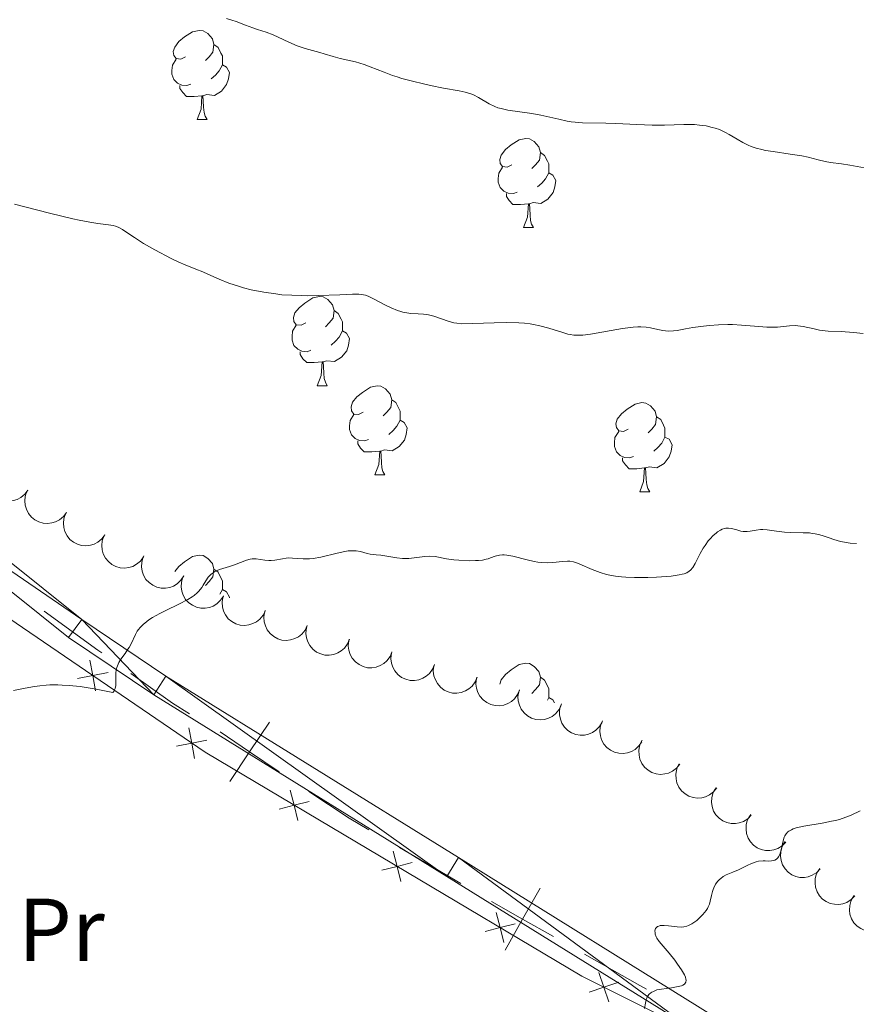
# Model space of a CAD drawing. Units: metres. Extents: x 657247 to 661770, y 4750659 to 4753732.
# Drawn here: x 658223 to 658317, y 4752053 to 4752163 of the extents above; entities that cross this region are included whole.
import ezdxf
from ezdxf.enums import TextEntityAlignment as Align

# ---------------------------------------------------------------- set-up
doc = ezdxf.new("R2010")
doc.units = ezdxf.units.M
doc.header["$MEASUREMENT"] = 0
for name, color, linetype, lineweight in [('Carátula', 7, 'Continuous', 0), ('Divisiones administrativas específicas', 7, 'Continuous', 0), ('Edificios construcciones cerramientos', 7, 'Continuous', 0), ('Elementos auxiliares', 7, 'Continuous', 0), ('Entidades rústicas y varios', 7, 'Continuous', 0), ('Relieve y altimetría', 7, 'Continuous', 0), ('Viales y ferrocarril', 7, 'Continuous', 0)]:
    doc.layers.add(name, color=color, linetype=linetype, lineweight=lineweight)
doc.styles.add('Style-arialn', font='arialn.shx', dxfattribs={"bigfont": 'arialnbig.shx'})

msp = doc.modelspace()

# ---------------------------------------------------------------- linework, layer by layer
at = {"layer": 'Carátula', "color": 7, "linetype": 'Continuous', "lineweight": 0}
msp.add_3dface([(657316.13, 4750658.69), (661769.92, 4750762.42), (661700.77, 4753731.61), (657246.98, 4753627.88)], dxfattribs=at)
at = {"layer": 'Divisiones administrativas específicas', "color": 250, "linetype": 'Continuous', "lineweight": 0}
msp.add_line((658272.64, 4752066.21), (658265.74, 4752070.24), dxfattribs=at)
at = {"layer": 'Divisiones administrativas específicas', "color": 250, "linetype": 'Continuous', "lineweight": 0, "flags": 128}
for points in [[(658232.27, 4752092.12), (658231.84, 4752092.42), (658225.79, 4752096.81)], [(658242.14, 4752085.3), (658240.23, 4752086.49), (658235.53, 4752089.81)], [(658252.21, 4752078.78), (658248.89, 4752081.01), (658245.57, 4752083.24)], [(658246.66, 4752077.69), (658248.89, 4752081.01), (658251.12, 4752084.33)], [(658262.28, 4752072.26), (658260.08, 4752073.55), (658255.54, 4752076.56)], [(658277.6, 4752058.73), (658279.57, 4752062.21), (658281.54, 4752065.69)], [(658283.05, 4752060.24), (658279.57, 4752062.21), (658276.09, 4752064.18)], [(658293.5, 4752054.33), (658292.76, 4752054.74), (658286.53, 4752058.27)]]:
    msp.add_lwpolyline(points, dxfattribs=at)
at = {"layer": 'Edificios construcciones cerramientos', "color": 250, "linetype": 'Continuous', "lineweight": 0, "flags": 128}
for points, elevation in [([(658231.58, 4752087.87), (658231.26, 4752089.59), (658230.93, 4752091.3)], 1114.98), ([(658232.98, 4752089.91), (658231.26, 4752089.59), (658229.54, 4752089.26)], 1114.98), ([(658242.71, 4752080.26), (658242.38, 4752081.98), (658242.06, 4752083.7)], 1115.8), ([(658244.1, 4752082.31), (658242.38, 4752081.98), (658240.66, 4752081.66)], 1115.8), ([(658254.33, 4752073.31), (658253.9, 4752075.01), (658253.46, 4752076.7)], 1116.78), ([(658255.59, 4752075.44), (658253.9, 4752075.01), (658252.2, 4752074.58)], 1116.78), ([(658265.9, 4752066.44), (658265.47, 4752068.13), (658265.04, 4752069.83)], 1117.79), ([(658267.17, 4752068.56), (658265.47, 4752068.13), (658263.77, 4752067.7)], 1117.79), ([(658277.47, 4752059.56), (658277.04, 4752061.25), (658276.61, 4752062.95)], 1118.8), ([(658278.74, 4752061.69), (658277.04, 4752061.25), (658275.35, 4752060.82)], 1118.8), ([(658289.27, 4752052.89), (658288.71, 4752054.55), (658288.16, 4752056.21)], 1119.76), ([(658290.38, 4752055.11), (658288.71, 4752054.55), (658287.05, 4752054)], 1119.76)]:
    msp.add_lwpolyline(points, dxfattribs=dict(at, elevation=elevation))
at = {"layer": 'Edificios construcciones cerramientos', "color": 250, "linetype": 'Continuous', "lineweight": 0}
msp.add_polyline3d([(658174.8, 4752137.53, 1111.47), (658219.44, 4752097.66, 1114.1), (658243.88, 4752080.96, 1115.91), (658286.24, 4752055.79, 1119.6), (658295.68, 4752051.07, 1120.22)], dxfattribs=at)
at = {"layer": 'Elementos auxiliares', "color": 250, "linetype": 'Continuous', "lineweight": 0}
msp.add_3dface([(658190.44, 4751072.93), (661592.31, 4751152.16), (661537.78, 4753465.48), (658137.06, 4753386.25)], dxfattribs=at)
at = {"layer": 'Entidades rústicas y varios', "color": 92, "linetype": 'Continuous', "lineweight": 0, "flags": 128}
for points in [[(658241.69, 4752159.14), (658241.16, 4752158.87), (658240.63, 4752158.93), (658240.37, 4752159.3), (658240.31, 4752159.72), (658240.47, 4752160.24), (658240.95, 4752160.84), (658241.59, 4752161.37), (658242.49, 4752161.95), (658243.23, 4752162.11), (658243.66, 4752162.06), (658244.19, 4752161.74), (658244.72, 4752161.16), (658244.88, 4752160.52), (658244.77, 4752159.67), (658244.34, 4752159.14), (658243.92, 4752158.71)], [(658244.88, 4752160.52), (658245.35, 4752160.2), (658245.67, 4752159.56), (658245.83, 4752159.24), (658245.83, 4752158.66), (658245.83, 4752158.24), (658245.46, 4752157.55), (658245.04, 4752157.07), (658244.56, 4752156.65)], [(658242.28, 4752156.06), (658241.85, 4752155.9), (658241.27, 4752155.96), (658240.79, 4752156.17), (658240.37, 4752156.59), (658240.15, 4752157.18), (658240.15, 4752157.6), (658240.21, 4752158.18), (658240.63, 4752158.87)], [(658245.83, 4752158.24), (658246.28, 4752157.99), (658246.63, 4752157.37), (658246.52, 4752156.65), (658246.31, 4752156.01), (658245.72, 4752155.27), (658244.93, 4752154.79), (658244.08, 4752154.89), (658243.65, 4752154.76)], [(658243.54, 4752154.76), (658242.65, 4752154.68), (658241.8, 4752154.68), (658241.38, 4752155.11), (658241.06, 4752155.58), (658241.06, 4752155.9)], [(658242.99, 4752152.08), (658243.43, 4752153.24), (658243.54, 4752154.76), (658243.65, 4752154.76), (658243.68, 4752154.18), (658243.72, 4752153.49), (658243.79, 4752152.88), (658243.9, 4752152.48), (658244.12, 4752152.08)], [(658242.99, 4752152.08), (658244.12, 4752152.08)], [(658278.38, 4752147), (658277.85, 4752146.73), (658277.32, 4752146.79), (658277.06, 4752147.16), (658277, 4752147.58), (658277.16, 4752148.1), (658277.64, 4752148.7), (658278.28, 4752149.23), (658279.18, 4752149.81), (658279.92, 4752149.97), (658280.35, 4752149.92), (658280.88, 4752149.6), (658281.41, 4752149.02), (658281.57, 4752148.38), (658281.46, 4752147.53), (658281.03, 4752147), (658280.61, 4752146.57)], [(658281.57, 4752148.38), (658282.04, 4752148.06), (658282.36, 4752147.42), (658282.52, 4752147.1), (658282.52, 4752146.52), (658282.52, 4752146.1), (658282.15, 4752145.41), (658281.73, 4752144.93), (658281.25, 4752144.51)], [(658278.97, 4752143.92), (658278.54, 4752143.76), (658277.96, 4752143.82), (658277.48, 4752144.03), (658277.06, 4752144.45), (658276.84, 4752145.04), (658276.84, 4752145.46), (658276.9, 4752146.04), (658277.32, 4752146.73)], [(658282.52, 4752146.1), (658282.97, 4752145.85), (658283.32, 4752145.23), (658283.21, 4752144.51), (658283, 4752143.87), (658282.41, 4752143.13), (658281.62, 4752142.65), (658280.77, 4752142.75), (658280.34, 4752142.62)], [(658280.23, 4752142.62), (658279.34, 4752142.54), (658278.49, 4752142.54), (658278.07, 4752142.97), (658277.75, 4752143.44), (658277.75, 4752143.76)], [(658279.68, 4752139.94), (658280.12, 4752141.1), (658280.23, 4752142.62), (658280.34, 4752142.62), (658280.37, 4752142.04), (658280.41, 4752141.35), (658280.48, 4752140.74), (658280.59, 4752140.34), (658280.81, 4752139.94)], [(658279.68, 4752139.94), (658280.81, 4752139.94)], [(658255.2, 4752129.23), (658254.67, 4752128.96), (658254.14, 4752129.02), (658253.87, 4752129.39), (658253.82, 4752129.82), (658253.98, 4752130.34), (658254.46, 4752130.93), (658255.09, 4752131.46), (658255.99, 4752132.04), (658256.74, 4752132.2), (658257.16, 4752132.15), (658257.69, 4752131.84), (658258.22, 4752131.25), (658258.38, 4752130.61), (658258.27, 4752129.76), (658257.85, 4752129.23), (658257.43, 4752128.8)], [(658258.38, 4752130.61), (658258.86, 4752130.3), (658259.17, 4752129.66), (658259.33, 4752129.34), (658259.33, 4752128.76), (658259.33, 4752128.33), (658258.96, 4752127.64), (658258.54, 4752127.16), (658258.06, 4752126.74)], [(658255.78, 4752126.15), (658255.36, 4752125.99), (658254.77, 4752126.05), (658254.3, 4752126.26), (658253.87, 4752126.68), (658253.66, 4752127.27), (658253.66, 4752127.69), (658253.71, 4752128.28), (658254.14, 4752128.96)], [(658259.33, 4752128.33), (658259.79, 4752128.08), (658260.13, 4752127.46), (658260.02, 4752126.74), (658259.81, 4752126.1), (658259.23, 4752125.36), (658258.43, 4752124.88), (658257.58, 4752124.98), (658257.15, 4752124.86)], [(658257.04, 4752124.86), (658256.15, 4752124.77), (658255.31, 4752124.77), (658254.88, 4752125.2), (658254.56, 4752125.68), (658254.56, 4752125.99)], [(658256.5, 4752122.17), (658256.93, 4752123.33), (658257.04, 4752124.86), (658257.15, 4752124.86), (658257.19, 4752124.27), (658257.22, 4752123.58), (658257.29, 4752122.97), (658257.41, 4752122.57), (658257.62, 4752122.17)], [(658256.5, 4752122.17), (658257.62, 4752122.17)], [(658261.67, 4752119.2), (658261.14, 4752118.93), (658260.61, 4752118.98), (658260.35, 4752119.36), (658260.29, 4752119.78), (658260.45, 4752120.3), (658260.93, 4752120.9), (658261.57, 4752121.42), (658262.47, 4752122.01), (658263.21, 4752122.17), (658263.64, 4752122.12), (658264.17, 4752121.8), (658264.7, 4752121.22), (658264.86, 4752120.58), (658264.75, 4752119.72), (658264.32, 4752119.2), (658263.9, 4752118.77)], [(658264.86, 4752120.58), (658265.33, 4752120.26), (658265.65, 4752119.62), (658265.81, 4752119.3), (658265.81, 4752118.72), (658265.81, 4752118.3), (658265.44, 4752117.6), (658265.02, 4752117.12), (658264.54, 4752116.7)], [(658291.44, 4752117.29), (658290.91, 4752117.02), (658290.38, 4752117.08), (658290.12, 4752117.45), (658290.06, 4752117.88), (658290.22, 4752118.4), (658290.7, 4752118.99), (658291.34, 4752119.52), (658292.24, 4752120.1), (658292.98, 4752120.26), (658293.41, 4752120.21), (658293.94, 4752119.9), (658294.47, 4752119.31), (658294.63, 4752118.67), (658294.52, 4752117.82), (658294.09, 4752117.29), (658293.67, 4752116.86)], [(658262.26, 4752116.12), (658261.83, 4752115.96), (658261.25, 4752116.02), (658260.77, 4752116.22), (658260.35, 4752116.65), (658260.13, 4752117.24), (658260.13, 4752117.66), (658260.19, 4752118.24), (658260.61, 4752118.93)], [(658294.63, 4752118.67), (658295.1, 4752118.36), (658295.42, 4752117.72), (658295.58, 4752117.4), (658295.58, 4752116.82), (658295.58, 4752116.39), (658295.21, 4752115.7), (658294.79, 4752115.22), (658294.31, 4752114.8)], [(658265.81, 4752118.3), (658266.26, 4752118.04), (658266.61, 4752117.43), (658266.5, 4752116.7), (658266.29, 4752116.06), (658265.7, 4752115.32), (658264.91, 4752114.84), (658264.06, 4752114.95), (658263.63, 4752114.82)], [(658292.03, 4752114.21), (658291.6, 4752114.05), (658291.02, 4752114.11), (658290.54, 4752114.32), (658290.12, 4752114.74), (658289.9, 4752115.33), (658289.9, 4752115.75), (658289.96, 4752116.34), (658290.38, 4752117.02)], [(658263.52, 4752114.82), (658262.63, 4752114.74), (658261.78, 4752114.74), (658261.36, 4752115.16), (658261.04, 4752115.64), (658261.04, 4752115.96)], [(658295.58, 4752116.39), (658296.03, 4752116.14), (658296.38, 4752115.52), (658296.27, 4752114.8), (658296.06, 4752114.16), (658295.47, 4752113.42), (658294.68, 4752112.94), (658293.83, 4752113.04), (658293.4, 4752112.92)], [(658262.97, 4752112.14), (658263.41, 4752113.3), (658263.52, 4752114.82), (658263.63, 4752114.82), (658263.66, 4752114.24), (658263.7, 4752113.55), (658263.77, 4752112.94), (658263.88, 4752112.54), (658264.1, 4752112.14)], [(658293.29, 4752112.92), (658292.4, 4752112.83), (658291.55, 4752112.83), (658291.13, 4752113.26), (658290.81, 4752113.74), (658290.81, 4752114.05)], [(658262.97, 4752112.14), (658264.1, 4752112.14)], [(658292.74, 4752110.23), (658293.18, 4752111.39), (658293.29, 4752112.92), (658293.4, 4752112.92), (658293.43, 4752112.33), (658293.47, 4752111.64), (658293.54, 4752111.03), (658293.65, 4752110.63), (658293.87, 4752110.23)], [(658292.74, 4752110.23), (658293.87, 4752110.23)], [(658240.49, 4752101.27), (658240.95, 4752101.85), (658241.59, 4752102.38), (658242.49, 4752102.96), (658243.23, 4752103.12), (658243.66, 4752103.07), (658244.19, 4752102.75), (658244.72, 4752102.17), (658244.88, 4752101.53), (658244.77, 4752100.68), (658244.34, 4752100.15), (658243.92, 4752099.72)], [(658244.88, 4752101.53), (658245.35, 4752101.21), (658245.67, 4752100.57), (658245.83, 4752100.25), (658245.83, 4752099.67), (658245.83, 4752099.25), (658245.55, 4752098.72)], [(658245.83, 4752099.25), (658246.28, 4752099), (658246.63, 4752098.38), (658246.62, 4752098.32)], [(658277.01, 4752088.63), (658277.16, 4752089.11), (658277.64, 4752089.71), (658278.28, 4752090.24), (658279.18, 4752090.82), (658279.92, 4752090.98), (658280.35, 4752090.93), (658280.88, 4752090.61), (658281.41, 4752090.03), (658281.57, 4752089.39), (658281.46, 4752088.54), (658281.03, 4752088.01), (658280.61, 4752087.58)], [(658281.57, 4752089.39), (658282.04, 4752089.07), (658282.36, 4752088.43), (658282.52, 4752088.11), (658282.52, 4752087.53), (658282.52, 4752087.11), (658282.36, 4752086.8)], [(658282.52, 4752087.11), (658282.97, 4752086.86), (658283.17, 4752086.5)]]:
    msp.add_lwpolyline(points, dxfattribs=at)
for points, elevation in [([(658223.97, 4752110.43), (658223.64, 4752109.98), (658223.19, 4752109.6), (658222.76, 4752109.37), (658222.34, 4752109.25), (658221.85, 4752109.18), (658221.36, 4752109.22), (658220.88, 4752109.35), (658220.44, 4752109.59), (658220.04, 4752109.9), (658219.72, 4752110.29), (658219.47, 4752110.79), (658219.35, 4752111.24), (658219.3, 4752111.74), (658219.35, 4752112.23), (658219.47, 4752112.59), (658219.64, 4752112.93)], 1125.72), ([(658228.3, 4752107.92), (658227.97, 4752107.47), (658227.52, 4752107.1), (658227.09, 4752106.87), (658226.66, 4752106.74), (658226.17, 4752106.68), (658225.68, 4752106.72), (658225.21, 4752106.85), (658224.77, 4752107.08), (658224.37, 4752107.4), (658224.05, 4752107.79), (658223.8, 4752108.28), (658223.68, 4752108.74), (658223.63, 4752109.23), (658223.67, 4752109.72), (658223.79, 4752110.08), (658223.97, 4752110.43)], 1125.69), ([(658232.62, 4752105.42), (658232.29, 4752104.97), (658231.84, 4752104.59), (658231.42, 4752104.36), (658230.99, 4752104.24), (658230.5, 4752104.17), (658230.01, 4752104.21), (658229.54, 4752104.34), (658229.1, 4752104.58), (658228.7, 4752104.89), (658228.37, 4752105.29), (658228.12, 4752105.78), (658228, 4752106.23), (658227.96, 4752106.73), (658228, 4752107.22), (658228.12, 4752107.58), (658228.3, 4752107.92)], 1125.66), ([(658236.95, 4752102.92), (658236.62, 4752102.46), (658236.17, 4752102.09), (658235.75, 4752101.86), (658235.32, 4752101.73), (658234.83, 4752101.67), (658234.34, 4752101.71), (658233.87, 4752101.84), (658233.42, 4752102.07), (658233.02, 4752102.39), (658232.7, 4752102.78), (658232.45, 4752103.27), (658232.33, 4752103.73), (658232.29, 4752104.22), (658232.33, 4752104.71), (658232.45, 4752105.07), (658232.62, 4752105.42)], 1125.63), ([(658241.48, 4752100.78), (658241.17, 4752100.3), (658240.74, 4752099.9), (658240.33, 4752099.65), (658239.91, 4752099.5), (658239.43, 4752099.41), (658238.94, 4752099.42), (658238.46, 4752099.52), (658238, 4752099.73), (658237.59, 4752100.03), (658237.24, 4752100.4), (658236.96, 4752100.87), (658236.82, 4752101.32), (658236.74, 4752101.81), (658236.76, 4752102.31), (658236.86, 4752102.67), (658237.01, 4752103.03)], 1125.72), ([(658245.94, 4752098.52), (658245.63, 4752098.05), (658245.21, 4752097.65), (658244.8, 4752097.4), (658244.38, 4752097.25), (658243.89, 4752097.16), (658243.4, 4752097.17), (658242.92, 4752097.27), (658242.46, 4752097.48), (658242.05, 4752097.77), (658241.7, 4752098.15), (658241.43, 4752098.62), (658241.28, 4752099.07), (658241.21, 4752099.56), (658241.22, 4752100.05), (658241.32, 4752100.42), (658241.48, 4752100.78)], 1125.83), ([(658250.66, 4752096.88), (658250.42, 4752096.37), (658250.04, 4752095.92), (658249.66, 4752095.62), (658249.27, 4752095.42), (658248.8, 4752095.27), (658248.31, 4752095.21), (658247.82, 4752095.26), (658247.34, 4752095.41), (658246.89, 4752095.65), (658246.5, 4752095.97), (658246.17, 4752096.41), (658245.97, 4752096.84), (658245.83, 4752097.31), (658245.79, 4752097.8), (658245.84, 4752098.18), (658245.95, 4752098.55)], 1125.99), ([(658255.36, 4752095.2), (658255.12, 4752094.69), (658254.75, 4752094.24), (658254.37, 4752093.94), (658253.97, 4752093.74), (658253.5, 4752093.59), (658253.01, 4752093.53), (658252.52, 4752093.58), (658252.05, 4752093.73), (658251.6, 4752093.97), (658251.21, 4752094.3), (658250.87, 4752094.73), (658250.67, 4752095.16), (658250.54, 4752095.64), (658250.49, 4752096.13), (658250.54, 4752096.5), (658250.65, 4752096.88)], 1126.2), ([(658260.11, 4752093.66), (658259.9, 4752093.14), (658259.55, 4752092.67), (658259.19, 4752092.35), (658258.8, 4752092.13), (658258.34, 4752091.95), (658257.85, 4752091.87), (658257.36, 4752091.89), (658256.88, 4752092.02), (658256.42, 4752092.23), (658256.01, 4752092.54), (658255.65, 4752092.96), (658255.43, 4752093.37), (658255.27, 4752093.84), (658255.2, 4752094.33), (658255.23, 4752094.71), (658255.32, 4752095.09)], 1126.42), ([(658264.89, 4752092.23), (658264.68, 4752091.72), (658264.33, 4752091.25), (658263.97, 4752090.93), (658263.58, 4752090.7), (658263.12, 4752090.53), (658262.64, 4752090.45), (658262.14, 4752090.47), (658261.66, 4752090.59), (658261.2, 4752090.81), (658260.79, 4752091.11), (658260.43, 4752091.53), (658260.21, 4752091.95), (658260.05, 4752092.42), (658259.98, 4752092.9), (658260.01, 4752093.28), (658260.1, 4752093.66)], 1126.77), ([(658269.67, 4752090.81), (658269.46, 4752090.29), (658269.11, 4752089.82), (658268.75, 4752089.5), (658268.36, 4752089.28), (658267.9, 4752089.1), (658267.42, 4752089.03), (658266.92, 4752089.04), (658266.44, 4752089.17), (658265.98, 4752089.38), (658265.57, 4752089.69), (658265.21, 4752090.11), (658264.99, 4752090.53), (658264.83, 4752090.99), (658264.76, 4752091.48), (658264.79, 4752091.86), (658264.88, 4752092.24)], 1127.12), ([(658274.46, 4752089.39), (658274.24, 4752088.87), (658273.89, 4752088.4), (658273.53, 4752088.08), (658273.14, 4752087.86), (658272.68, 4752087.68), (658272.2, 4752087.6), (658271.71, 4752087.62), (658271.22, 4752087.75), (658270.76, 4752087.96), (658270.35, 4752088.27), (658270, 4752088.69), (658269.77, 4752089.1), (658269.61, 4752089.57), (658269.54, 4752090.06), (658269.57, 4752090.44), (658269.66, 4752090.82)], 1127.47), ([(658279.24, 4752087.96), (658279.02, 4752087.45), (658278.67, 4752086.98), (658278.31, 4752086.66), (658277.92, 4752086.43), (658277.46, 4752086.26), (658276.98, 4752086.18), (658276.49, 4752086.2), (658276, 4752086.32), (658275.54, 4752086.54), (658275.13, 4752086.84), (658274.78, 4752087.26), (658274.55, 4752087.68), (658274.39, 4752088.15), (658274.32, 4752088.63), (658274.35, 4752089.01), (658274.44, 4752089.39)], 1127.82), ([(658283.91, 4752086.23), (658283.66, 4752085.73), (658283.28, 4752085.28), (658282.9, 4752084.98), (658282.5, 4752084.79), (658282.03, 4752084.64), (658281.54, 4752084.6), (658281.05, 4752084.65), (658280.57, 4752084.8), (658280.12, 4752085.05), (658279.74, 4752085.38), (658279.41, 4752085.82), (658279.21, 4752086.25), (658279.09, 4752086.73), (658279.05, 4752087.22), (658279.1, 4752087.59), (658279.22, 4752087.97)], 1128.23), ([(658288.51, 4752084.34), (658288.23, 4752083.86), (658287.82, 4752083.44), (658287.42, 4752083.17), (658287, 4752083), (658286.52, 4752082.88), (658286.03, 4752082.87), (658285.55, 4752082.95), (658285.08, 4752083.14), (658284.66, 4752083.42), (658284.29, 4752083.77), (658283.99, 4752084.23), (658283.83, 4752084.68), (658283.73, 4752085.16), (658283.73, 4752085.65), (658283.81, 4752086.03), (658283.95, 4752086.39)], 1128.71), ([(658292.97, 4752082.15), (658292.65, 4752081.68), (658292.21, 4752081.29), (658291.8, 4752081.05), (658291.37, 4752080.91), (658290.89, 4752080.83), (658290.4, 4752080.85), (658289.92, 4752080.96), (658289.47, 4752081.18), (658289.06, 4752081.48), (658288.72, 4752081.86), (658288.46, 4752082.35), (658288.32, 4752082.8), (658288.26, 4752083.29), (658288.28, 4752083.78), (658288.39, 4752084.15), (658288.55, 4752084.5)], 1129.24), ([(658297.24, 4752079.63), (658296.89, 4752079.19), (658296.42, 4752078.83), (658295.98, 4752078.63), (658295.55, 4752078.52), (658295.06, 4752078.48), (658294.57, 4752078.54), (658294.11, 4752078.69), (658293.67, 4752078.95), (658293.29, 4752079.28), (658292.99, 4752079.69), (658292.76, 4752080.19), (658292.66, 4752080.65), (658292.64, 4752081.15), (658292.71, 4752081.64), (658292.84, 4752081.99), (658293.03, 4752082.33)], 1129.83), ([(658301.4, 4752076.95), (658301.05, 4752076.51), (658300.58, 4752076.16), (658300.14, 4752075.95), (658299.71, 4752075.85), (658299.22, 4752075.81), (658298.73, 4752075.87), (658298.27, 4752076.02), (658297.83, 4752076.28), (658297.45, 4752076.61), (658297.15, 4752077.02), (658296.92, 4752077.52), (658296.82, 4752077.98), (658296.8, 4752078.47), (658296.86, 4752078.96), (658297, 4752079.32), (658297.19, 4752079.66)], 1130.57), ([(658305.27, 4752073.9), (658304.88, 4752073.49), (658304.39, 4752073.19), (658303.93, 4752073.02), (658303.49, 4752072.95), (658303, 4752072.96), (658302.52, 4752073.06), (658302.07, 4752073.26), (658301.66, 4752073.55), (658301.31, 4752073.92), (658301.05, 4752074.35), (658300.87, 4752074.87), (658300.81, 4752075.34), (658300.83, 4752075.84), (658300.94, 4752076.32), (658301.11, 4752076.66), (658301.33, 4752076.98)], 1131.38), ([(658309.15, 4752070.87), (658308.76, 4752070.46), (658308.26, 4752070.16), (658307.81, 4752069.99), (658307.37, 4752069.92), (658306.88, 4752069.93), (658306.4, 4752070.03), (658305.95, 4752070.23), (658305.54, 4752070.52), (658305.19, 4752070.89), (658304.92, 4752071.32), (658304.74, 4752071.84), (658304.69, 4752072.31), (658304.71, 4752072.81), (658304.82, 4752073.29), (658304.99, 4752073.63), (658305.21, 4752073.95)], 1132.27), ([(658313.03, 4752067.84), (658312.64, 4752067.43), (658312.14, 4752067.13), (658311.69, 4752066.96), (658311.25, 4752066.89), (658310.75, 4752066.9), (658310.27, 4752067), (658309.82, 4752067.2), (658309.42, 4752067.49), (658309.07, 4752067.86), (658308.8, 4752068.29), (658308.62, 4752068.81), (658308.56, 4752069.28), (658308.59, 4752069.78), (658308.7, 4752070.26), (658308.87, 4752070.6), (658309.09, 4752070.92)], 1133.16), ([(658316.91, 4752064.81), (658316.51, 4752064.4), (658316.02, 4752064.09), (658315.56, 4752063.93), (658315.12, 4752063.86), (658314.63, 4752063.87), (658314.15, 4752063.97), (658313.7, 4752064.17), (658313.29, 4752064.46), (658312.94, 4752064.83), (658312.68, 4752065.26), (658312.5, 4752065.78), (658312.44, 4752066.25), (658312.46, 4752066.75), (658312.57, 4752067.23), (658312.74, 4752067.57), (658312.97, 4752067.89)], 1134.04), ([(658320.78, 4752061.78), (658320.39, 4752061.37), (658319.89, 4752061.06), (658319.44, 4752060.9), (658319, 4752060.83), (658318.51, 4752060.84), (658318.03, 4752060.94), (658317.58, 4752061.14), (658317.17, 4752061.43), (658316.82, 4752061.8), (658316.55, 4752062.23), (658316.37, 4752062.75), (658316.32, 4752063.22), (658316.34, 4752063.72), (658316.45, 4752064.2), (658316.62, 4752064.54), (658316.84, 4752064.86)], 1134.93)]:
    msp.add_lwpolyline(points, dxfattribs=dict(at, elevation=elevation))
at = {"layer": 'Relieve y altimetría', "color": 36, "linetype": 'Continuous', "lineweight": 0, "flags": 128}
for points, elevation in [([(658295.53, 4752151.44), (658294.12, 4752151.44), (658292.42, 4752151.51), (658290.04, 4752151.64), (658288.94, 4752151.69), (658286.3, 4752151.73), (658285.48, 4752151.79), (658285.05, 4752151.84), (658284.6, 4752151.91), (658283.64, 4752152.11), (658281.63, 4752152.56), (658280.63, 4752152.75), (658277.93, 4752153.15), (658277.15, 4752153.31), (658276.79, 4752153.42), (658276.45, 4752153.56), (658275.81, 4752153.87), (658274.63, 4752154.56), (658274.05, 4752154.85), (658273.76, 4752154.97), (658273.13, 4752155.16), (658272.44, 4752155.3), (658270.7, 4752155.61), (658269.22, 4752155.91), (658268.42, 4752156.09), (658267.19, 4752156.39), (658266.01, 4752156.71), (658265.46, 4752156.88), (658264.95, 4752157.05), (658264.02, 4752157.4), (658262.46, 4752158.02), (658261.78, 4752158.28), (658260.81, 4752158.56), (658259.06, 4752158.95), (658258.29, 4752159.17), (658257.29, 4752159.48), (658256.78, 4752159.64), (658255.12, 4752160.08), (658254.23, 4752160.38), (658253.31, 4752160.78), (658252.11, 4752161.35), (658251.54, 4752161.6), (658250.76, 4752161.89), (658249.76, 4752162.2), (658249.25, 4752162.38), (658248.44, 4752162.68), (658247.38, 4752163.1), (658246.91, 4752163.27), (658246.28, 4752163.44)], 1105), ([(658318, 4752146.66), (658316.35, 4752146.97), (658315.43, 4752147.11), (658314.19, 4752147.27), (658313.6, 4752147.37), (658312.81, 4752147.56), (658311.67, 4752147.85), (658310.95, 4752147.99), (658309.64, 4752148.2), (658307.73, 4752148.48), (658306.86, 4752148.62), (658306.48, 4752148.7), (658305.82, 4752148.87), (658305.26, 4752149.05), (658304.93, 4752149.19), (658304.33, 4752149.49), (658303.68, 4752149.87), (658302.81, 4752150.4), (658302.37, 4752150.64), (658301.69, 4752150.95), (658301.21, 4752151.11), (658300.89, 4752151.21), (658300.22, 4752151.36), (658299.44, 4752151.47), (658298.88, 4752151.51), (658298.5, 4752151.53), (658297.69, 4752151.53), (658295.53, 4752151.44)], 1105), ([(658267.83, 4752130.26), (658267, 4752130.3), (658266.57, 4752130.35), (658266.12, 4752130.43), (658265.89, 4752130.49), (658265.53, 4752130.61), (658264.8, 4752130.91), (658264.08, 4752131.27), (658262.83, 4752131.95), (658262.21, 4752132.24), (658261.92, 4752132.33), (658261.45, 4752132.42), (658261.17, 4752132.44), (658260.47, 4752132.44), (658259.02, 4752132.39), (658256.61, 4752132.3), (658255.37, 4752132.28), (658254.77, 4752132.29), (658253.62, 4752132.33), (658252.52, 4752132.4), (658251.83, 4752132.48), (658250.49, 4752132.67), (658249.08, 4752132.95), (658248.19, 4752133.18), (658247.63, 4752133.34), (658246.56, 4752133.7), (658245.48, 4752134.13), (658244.21, 4752134.71), (658243.64, 4752134.96), (658242.83, 4752135.28), (658241.65, 4752135.74), (658240.94, 4752136.06), (658240.09, 4752136.46), (658238.24, 4752137.43), (658236.95, 4752138.16), (658235.94, 4752138.81), (658234.97, 4752139.47), (658234.6, 4752139.72), (658234.11, 4752139.98), (658233.8, 4752140.1), (658233.57, 4752140.16), (658233.03, 4752140.25), (658231.84, 4752140.4), (658230.94, 4752140.55), (658229.75, 4752140.78), (658229.04, 4752140.94), (658226.4, 4752141.57), (658222.47, 4752142.56)], 1110), ([(658317.86, 4752128.04), (658316.77, 4752128.16), (658315.39, 4752128.25), (658313.91, 4752128.3), (658313.26, 4752128.36), (658312.95, 4752128.42), (658312.33, 4752128.55), (658311.12, 4752128.83), (658310.52, 4752128.91), (658310.22, 4752128.92), (658309.59, 4752128.89), (658308.23, 4752128.76), (658307.45, 4752128.74), (658307.04, 4752128.75), (658306.14, 4752128.81), (658304.19, 4752128.98), (658303.16, 4752129.04), (658302.64, 4752129.04), (658301.6, 4752129.02), (658300.58, 4752128.94), (658299.92, 4752128.87), (658298.71, 4752128.7), (658297.9, 4752128.56), (658296.95, 4752128.39), (658296.52, 4752128.34), (658295.92, 4752128.31), (658295.63, 4752128.33), (658295.35, 4752128.37), (658294.79, 4752128.5), (658293.95, 4752128.69), (658293.45, 4752128.76), (658292.86, 4752128.79), (658292.54, 4752128.79), (658292, 4752128.76), (658290.81, 4752128.61), (658287.22, 4752127.97), (658286.35, 4752127.86), (658285.98, 4752127.84), (658285.33, 4752127.86), (658284.93, 4752127.92), (658284.66, 4752127.97), (658284.09, 4752128.13), (658282.51, 4752128.65), (658281.53, 4752128.91), (658280.8, 4752129.06), (658280.41, 4752129.12), (658279.8, 4752129.2), (658279.15, 4752129.25), (658277.78, 4752129.28), (658276.39, 4752129.25), (658273.98, 4752129.15), (658272.76, 4752129.14), (658272.17, 4752129.19), (658271.83, 4752129.24), (658271.2, 4752129.41), (658269.59, 4752129.98), (658269.01, 4752130.13), (658268.72, 4752130.18), (658268.42, 4752130.22), (658267.83, 4752130.26)], 1110), ([(658316.39, 4752104.47), (658315.74, 4752104.57), (658315.32, 4752104.65), (658314.56, 4752104.86), (658314.04, 4752105.05), (658313.36, 4752105.29), (658313, 4752105.39), (658312.44, 4752105.53), (658312.13, 4752105.57), (658311.81, 4752105.61), (658311.12, 4752105.64), (658309.68, 4752105.65), (658309.01, 4752105.69), (658308.11, 4752105.81), (658307.07, 4752105.98), (658306.58, 4752106), (658306.33, 4752105.99), (658305.82, 4752105.92), (658305.16, 4752105.82), (658304.83, 4752105.79), (658304.35, 4752105.79), (658304.12, 4752105.83), (658303.65, 4752105.95), (658303.04, 4752106.12), (658302.73, 4752106.16), (658302.41, 4752106.15), (658302.25, 4752106.11), (658302, 4752106.03), (658301.83, 4752105.94), (658301.49, 4752105.73), (658301.32, 4752105.6), (658300.98, 4752105.31), (658300.66, 4752104.97), (658300.45, 4752104.72), (658300.08, 4752104.2), (658299.88, 4752103.9), (658299.54, 4752103.3), (658298.98, 4752102.19), (658298.71, 4752101.74), (658298.46, 4752101.43), (658298.31, 4752101.31), (658298.05, 4752101.15), (658297.72, 4752101.02), (658297.52, 4752100.97), (658297.18, 4752100.89), (658296.28, 4752100.77), (658294.62, 4752100.64), (658293.66, 4752100.6), (658292.16, 4752100.6), (658291.17, 4752100.64), (658290.69, 4752100.68), (658290.01, 4752100.76), (658289.39, 4752100.87), (658289, 4752100.96), (658288.29, 4752101.16), (658287.38, 4752101.49), (658286.02, 4752102.1), (658285.76, 4752102.21), (658285.29, 4752102.36), (658284.88, 4752102.43), (658284.61, 4752102.44), (658284.05, 4752102.4), (658282.99, 4752102.28), (658282.36, 4752102.25), (658281.66, 4752102.28), (658281.28, 4752102.33), (658280.89, 4752102.4), (658280.08, 4752102.59), (658278.49, 4752103.01), (658277.8, 4752103.13), (658277.5, 4752103.15), (658277.31, 4752103.15), (658276.97, 4752103.11), (658276.51, 4752103), (658275.97, 4752102.8), (658275.7, 4752102.71), (658275.49, 4752102.65), (658275.06, 4752102.57), (658274.6, 4752102.52), (658274.27, 4752102.5), (658273.57, 4752102.49), (658272.42, 4752102.55), (658271.85, 4752102.61), (658271.04, 4752102.71), (658269.73, 4752102.96), (658269.16, 4752103.01), (658268.58, 4752102.98), (658267.37, 4752102.8), (658266.8, 4752102.75), (658266.51, 4752102.75), (658266.08, 4752102.75), (658265.43, 4752102.8), (658263.63, 4752103.12), (658263.1, 4752103.16), (658262.43, 4752103.23), (658262.1, 4752103.3), (658261.35, 4752103.52), (658260.88, 4752103.6), (658260.51, 4752103.62), (658260.31, 4752103.62), (658259.96, 4752103.59)], 1115), ([(658317.11, 4752104.43), (658316.39, 4752104.47)], 1115), ([(658259.96, 4752103.59), (658259.59, 4752103.53), (658258.74, 4752103.35), (658256.91, 4752102.91), (658256.04, 4752102.76), (658255.64, 4752102.72), (658254.92, 4752102.7), (658253.73, 4752102.79), (658253.23, 4752102.8), (658253, 4752102.79), (658252.57, 4752102.72), (658251.73, 4752102.55), (658251.3, 4752102.52), (658251.07, 4752102.52), (658250.6, 4752102.57), (658249.63, 4752102.7), (658249.17, 4752102.7), (658248.96, 4752102.67), (658248.53, 4752102.56), (658247.19, 4752102.03), (658246.65, 4752101.86), (658245.89, 4752101.63), (658245.52, 4752101.5), (658245, 4752101.27), (658244.78, 4752101.14), (658244.58, 4752100.98), (658244.46, 4752100.87), (658244.24, 4752100.63), (658243.97, 4752100.25), (658243.66, 4752099.74), (658243.52, 4752099.5), (658243.19, 4752099.07), (658243, 4752098.87), (658242.65, 4752098.58), (658242.44, 4752098.44), (658241.93, 4752098.13), (658240.95, 4752097.62), (658239.48, 4752096.9), (658238.81, 4752096.56), (658237.99, 4752096.11), (658237.57, 4752095.84), (658237.33, 4752095.67), (658236.93, 4752095.34), (658236.58, 4752094.99), (658236.39, 4752094.75), (658236.27, 4752094.57), (658236.07, 4752094.2), (658235.59, 4752093.16), (658235.36, 4752092.75), (658235.22, 4752092.54), (658234.89, 4752092.08), (658234.42, 4752091.42), (658234.21, 4752091.07), (658234.03, 4752090.69), (658233.96, 4752090.5), (658233.89, 4752090.2), (658233.85, 4752089.9), (658233.85, 4752089.27), (658233.86, 4752088.73), (658233.84, 4752088.47), (658233.77, 4752088.12), (658233.68, 4752087.91), (658233.62, 4752087.81), (658233.5, 4752087.68), (658231.63, 4752088.06), (658230.52, 4752088.25), (658229.85, 4752088.34), (658228.62, 4752088.47), (658227.81, 4752088.52), (658227.32, 4752088.54), (658226.43, 4752088.53), (658226.04, 4752088.51), (658225.32, 4752088.44), (658224.71, 4752088.35), (658223.68, 4752088.15), (658222.34, 4752087.91)], 1115), ([(658317.51, 4752074.39), (658316.49, 4752073.9), (658315.9, 4752073.65), (658315.18, 4752073.42), (658314.76, 4752073.31), (658314.3, 4752073.2), (658313.26, 4752073.01), (658311.17, 4752072.65), (658310.32, 4752072.45), (658309.99, 4752072.34), (658309.81, 4752072.26), (658309.5, 4752072.09), (658309.38, 4752072), (658309.19, 4752071.8), (658309.06, 4752071.57), (658308.99, 4752071.4), (658308.88, 4752071.01), (658308.65, 4752069.98), (658308.48, 4752069.48), (658308.33, 4752069.2), (658308.25, 4752069.08), (658308.11, 4752068.94), (658307.94, 4752068.83), (658307.82, 4752068.79), (658307.55, 4752068.74), (658307.26, 4752068.73), (658306.83, 4752068.74), (658306.61, 4752068.74), (658306.09, 4752068.71), (658305.83, 4752068.65), (658305.32, 4752068.47)], 1120), ([(658305.32, 4752068.47), (658304.81, 4752068.23), (658304.16, 4752067.9), (658303.85, 4752067.74), (658303.21, 4752067.48), (658302.46, 4752067.18), (658302.12, 4752067), (658301.84, 4752066.79), (658301.7, 4752066.67), (658301.52, 4752066.47), (658301.27, 4752066.13), (658301.07, 4752065.74), (658300.98, 4752065.53), (658300.92, 4752065.32), (658300.81, 4752064.86), (658300.67, 4752064.22), (658300.57, 4752063.89), (658300.44, 4752063.57), (658300.35, 4752063.41), (658300.21, 4752063.17), (658299.85, 4752062.72), (658299.43, 4752062.31), (658299.14, 4752062.06), (658298.58, 4752061.67), (658298.22, 4752061.48), (658298.05, 4752061.41), (658297.71, 4752061.33), (658297.48, 4752061.31), (658296.95, 4752061.34), (658295.97, 4752061.46), (658295.48, 4752061.5), (658295.04, 4752061.47), (658294.87, 4752061.43), (658294.72, 4752061.36), (658294.53, 4752061.15), (658294.45, 4752060.88), (658294.46, 4752060.67), (658294.49, 4752060.52), (658294.6, 4752060.22), (658294.68, 4752060.05), (658294.92, 4752059.7), (658296.03, 4752058.39), (658296.68, 4752057.58), (658297, 4752057.15), (658297.44, 4752056.51), (658297.77, 4752055.93), (658297.88, 4752055.68), (658297.94, 4752055.47), (658297.96, 4752055.34), (658297.93, 4752055.13), (658297.77, 4752054.89), (658297.59, 4752054.77), (658297.44, 4752054.71), (658297.07, 4752054.62), (658296.3, 4752054.5), (658295.18, 4752054.35), (658294.68, 4752054.24), (658294.27, 4752054.08), (658294.09, 4752053.99), (658293.99, 4752053.92), (658293.81, 4752053.76), (658293.66, 4752053.58), (658293.58, 4752053.45), (658293.46, 4752053.14), (658293.37, 4752052.74), (658293.27, 4752052.16)], 1120)]:
    msp.add_lwpolyline(points, dxfattribs=dict(at, elevation=elevation))
at = {"layer": 'Viales y ferrocarril', "color": 250, "linetype": 'Continuous', "lineweight": 0}
for points in [[(658165.62, 4752148.61, 1110.79), (658181.09, 4752135.47, 1111.45), (658192.44, 4752126.46, 1112.06), (658203.91, 4752116.79, 1112.2), (658230.03, 4752095.9, 1114.46), (658239.47, 4752089.53, 1115.27), (658272.38, 4752069.12, 1117.71), (658302.59, 4752050.33, 1120.51), (658323.95, 4752038.05, 1123.39)], [(658174.8, 4752137.53, 1111.25), (658190.86, 4752124.52, 1112.06), (658202.33, 4752114.85, 1112.2), (658228.55, 4752093.88, 1114.46), (658238.11, 4752087.43, 1115.27), (658271.06, 4752067, 1117.71), (658297.89, 4752050.37, 1120.24)]]:
    msp.add_polyline3d(points, dxfattribs=at)

# ---------------------------------------------------------------- texts
at = {"layer": 'Entidades rústicas y varios', "color": 92, "linetype": 'Continuous', "lineweight": 0, "style": 'Style-arialn'}
msp.add_text('Pr', height=7, dxfattribs=at).set_placement((658227.74, 4752061.01, 1115.92), align=Align.MIDDLE_CENTER)

# ---------------------------------------------------------------- meshes
at = {"layer": 'Viales y ferrocarril', "color": 7, "linetype": 'Continuous', "lineweight": 0}
mesh = msp.add_polyface(dxfattribs=at)
corners = [(658644.39, 4751715.77, 1138.49), (658639.09, 4751728.61, 1138.23), (658631.18, 4751746.99, 1138.66), (658604.82, 4751805.08, 1138.71), (658600.86, 4751811.59, 1138.71), (658593.49, 4751821.19, 1138.71), (658572.16, 4751846.28, 1138.71), (658558.97, 4751860.97, 1138.71), (658555.58, 4751865.45, 1138.71), (658550.7, 4751872.7, 1138.71), (658534.01, 4751900.32, 1137.3), (658524.3, 4751917.51, 1136.75), (658517.12, 4751929.36, 1136.74), (658512.2, 4751935.98, 1136.72), (658508.77, 4751939.71, 1136.14), (658502.83, 4751945.57, 1135.82), (658496.91, 4751949.79, 1135.79), (658490.33, 4751953.49, 1135.79), (658482.95, 4751955.92, 1135.55), (658473.55, 4751958.54, 1135.71), (658459.41, 4751960.1, 1135.17), (658443.65, 4751961.16, 1135.55), (658432.52, 4751961.17, 1134.83), (658422.33, 4751961.79, 1134.47), (658414.26, 4751962.6, 1134.08), (658407.03, 4751964.01, 1133.64), (658397.8, 4751966.84, 1133.29), (658391.72, 4751969.24, 1132.86), (658382.76, 4751973.72, 1132.33), (658377.31, 4751977.22, 1131.94), (658367.86, 4751985.11, 1131.02), (658362.72, 4751990.69, 1130.23), (658355.42, 4752001.31, 1129.19), (658352.37, 4752007.38, 1128.63), (658344.51, 4752021.43, 1126.68), (658341.24, 4752025.43, 1126.25), (658335.29, 4752030.77, 1125.06), (658323.95, 4752038.05, 1123.39), (658302.59, 4752050.33, 1120.51), (658272.38, 4752069.12, 1117.71), (658239.47, 4752089.53, 1115.27), (658230.03, 4752095.9, 1114.46), (658203.91, 4752116.79, 1112.2), (658192.44, 4752126.46, 1112.06), (658181.09, 4752135.47, 1111.45), (658165.62, 4752148.61, 1110.79), (658165.7, 4752145.26, 1110.86), (658174.8, 4752137.53, 1111.25), (658190.86, 4752124.52, 1112.06), (658202.33, 4752114.85, 1112.2), (658228.55, 4752093.88, 1114.46), (658238.11, 4752087.43, 1115.27), (658271.06, 4752067, 1117.71), (658297.89, 4752050.37, 1120.24), (658302.61, 4752047.44, 1120.69), (658322.65, 4752035.91, 1123.39), (658335.68, 4752027.27, 1125.38), (658339.4, 4752023.73, 1126.25), (658342.43, 4752020.01, 1126.68), (658350.17, 4752006.2, 1128.63), (658353.26, 4752000.03, 1129.19), (658358.14, 4751992.94, 1129.87), (658360.76, 4751989.13, 1130.23), (658366.14, 4751983.29, 1131.02), (658375.83, 4751975.2, 1131.94), (658380.4, 4751972.26, 1132.25), (658383.63, 4751970.6, 1132.44), (658390.7, 4751966.96, 1132.86), (658396.98, 4751964.48, 1133.29), (658406.43, 4751961.59, 1133.64), (658413.9, 4751960.12, 1134.08), (658422.13, 4751959.29, 1134.47), (658432.44, 4751958.67, 1134.83), (658443.57, 4751958.66, 1135.55), (658459.19, 4751957.6, 1135.17), (658473.07, 4751956.08, 1135.71), (658482.23, 4751953.52, 1135.55), (658489.31, 4751951.19, 1135.79), (658495.57, 4751947.67, 1135.79), (658501.21, 4751943.65, 1135.82), (658506.97, 4751937.97, 1136.14), (658510.28, 4751934.38, 1136.72), (658515.04, 4751927.96, 1136.74), (658522.14, 4751916.25, 1136.75), (658531.86, 4751899.04, 1137.3), (658548.87, 4751871.87, 1138.71), (658553.08, 4751865.37, 1138.71), (658557.43, 4751859.69, 1138.71), (658570.66, 4751844.96, 1138.71), (658591.93, 4751819.93, 1138.71), (658599.2, 4751810.45, 1138.71), (658603.04, 4751804.13, 1138.71), (658629.36, 4751746.19, 1138.66), (658637.25, 4751727.83, 1138.23), (658645.23, 4751708.47, 1138.63), (658653.94, 4751682.87, 1139.66), (658664.19, 4751651.9, 1141.92), (658677.07, 4751611.1, 1143.95), (658681.88, 4751592.22, 1145.86), (658683.68, 4751587.33, 1146.23), (658686.79, 4751580.45, 1146.71), (658692.04, 4751570.5, 1147.66), (658703.09, 4751551.08, 1150.15), (658711.47, 4751534.03, 1152.85), (658712.24, 4751532.46, 1152.85), (658715.35, 4751526.13, 1152.62), (658726.26, 4751506.65, 1155.4), (658744.49, 4751469.86, 1159.14), (658749.64, 4751460.07, 1159.87), (658761.06, 4751440.65, 1160.08), (658771.57, 4751422.7, 1161.12), (658774.93, 4751417.62, 1161.28), (658783.63, 4751406.93, 1161.64), (658801.07, 4751387.25, 1162.66), (658808.85, 4751377.51, 1162.82), (658812.92, 4751371.95, 1163.2), (658818.12, 4751363.67, 1165.06), (658821.7, 4751356.85, 1166.21), (658839.86, 4751318.73, 1170.83), (658845.74, 4751305.09, 1172.4), (658849.28, 4751294.16, 1173.73), (658850.36, 4751289.44, 1174.45), (658851.51, 4751282.25, 1175.79), (658853.1, 4751262.63, 1179.79), (658854.19, 4751248.22, 1182.13), (658854.85, 4751238.87, 1183.21), (658855.5, 4751226.29, 1183.53), (658856.71, 4751221.38, 1184.18), (658861.3, 4751209.8, 1185.91), (658864.84, 4751195.61, 1187.36), (658867.37, 4751189.34, 1187.98), (658878, 4751168.45, 1190.01), (658885.73, 4751152.82, 1191.16), (658902.77, 4751116.47, 1192.76), (658911.29, 4751097.33, 1193.12), (658914.08, 4751089.78, 1193.12), (658916.2, 4751089.83, 1193.12), (658913.15, 4751098.09, 1193.12), (658904.59, 4751117.31, 1192.76), (658887.53, 4751153.68, 1191.16), (658879.78, 4751169.35, 1190.01), (658869.19, 4751190.16, 1187.98), (658866.74, 4751196.23, 1187.36), (658863.2, 4751210.42, 1185.91), (658858.61, 4751222, 1184.18), (658857.48, 4751226.59, 1183.53), (658856.85, 4751238.99, 1183.21), (658856.19, 4751248.36, 1182.13), (658855.1, 4751262.8, 1179.79), (658853.49, 4751282.49, 1175.79), (658852.32, 4751289.82, 1174.45), (658851.22, 4751294.7, 1173.73), (658847.62, 4751305.79, 1172.4), (658841.68, 4751319.55, 1170.84), (658823.48, 4751357.75, 1166.21), (658819.86, 4751364.67, 1165.06), (658814.58, 4751373.07, 1163.2), (658810.43, 4751378.73, 1162.82), (658802.61, 4751388.53, 1162.66), (658785.15, 4751408.23, 1161.64), (658776.55, 4751418.8, 1161.28), (658773.27, 4751423.76, 1161.12), (658762.78, 4751441.67, 1160.08), (658751.38, 4751461.05, 1159.87), (658746.27, 4751470.76, 1159.14), (658728.02, 4751507.59, 1155.4), (658721.09, 4751519.98, 1154.12), (658719.91, 4751522.1, 1154.03), (658717.13, 4751527.07, 1152.62), (658704.85, 4751552.02, 1150.15), (658693.8, 4751571.46, 1147.66), (658688.59, 4751581.33, 1146.71), (658685.54, 4751588.09, 1146.23), (658683.8, 4751592.82, 1145.86), (658679, 4751611.63, 1143.95), (658666.09, 4751652.52, 1141.92), (658655.84, 4751683.51, 1139.66), (658647.11, 4751709.17, 1138.63)]
mesh.append_faces([[corners[k] for k in face] for face in [(137, 135, 136), (47, 45, 46)]], dxfattribs={"vtx0": -1, "color": 7})
mesh.append_faces([[corners[k] for k in face] for face in [(135, 137, 134), (134, 138, 133), (133, 139, 132), (132, 140, 131), (131, 141, 130), (130, 142, 129), (129, 142, 128), (128, 144, 127), (127, 145, 126), (126, 145, 125), (125, 147, 124), (124, 147, 123), (123, 148, 122), (122, 150, 121), (121, 150, 120), (120, 151, 119), (119, 153, 118), (118, 153, 117), (117, 154, 116), (116, 155, 115), (115, 157, 114), (114, 158, 113), (113, 159, 112), (112, 160, 111), (111, 160, 110), (110, 161, 109), (109, 163, 108), (108, 163, 107), (107, 164, 106), (106, 166, 105), (105, 168, 104), (104, 168, 103), (103, 169, 102), (102, 170, 101), (101, 171, 100), (100, 172, 99), (99, 173, 98), (98, 173, 97), (97, 175, 96), (96, 175, 95), (95, 176, 94), (94, 0, 93), (93, 2, 92), (92, 2, 91), (91, 3, 90), (90, 5, 89), (89, 6, 88), (88, 7, 87), (87, 8, 86), (86, 9, 85), (85, 10, 84), (84, 10, 83), (83, 11, 82), (82, 12, 81), (81, 14, 80), (80, 14, 79), (79, 16, 78), (78, 16, 77), (77, 18, 76), (76, 18, 75), (75, 20, 74), (74, 20, 73), (73, 22, 72), (72, 22, 71), (71, 24, 70), (70, 25, 69), (69, 25, 68), (68, 26, 67), (67, 27, 66), (66, 28, 65), (65, 29, 64), (64, 29, 63), (63, 30, 62), (62, 31, 61), (61, 32, 60), (60, 32, 59), (59, 33, 58), (58, 35, 57), (57, 35, 56), (56, 36, 55), (55, 37, 54), (54, 38, 53), (53, 39, 52), (52, 40, 51), (51, 41, 50), (50, 41, 49), (49, 42, 48), (48, 44, 47)]], dxfattribs={"vtx0": -1, "vtx1": -1, "color": 7})
mesh.append_faces([[corners[k] for k in face] for face in [(134, 137, 138), (133, 138, 139), (132, 139, 140), (131, 140, 141), (130, 141, 142), (128, 142, 143), (128, 143, 144), (127, 144, 145), (125, 145, 146), (125, 146, 147), (123, 147, 148), (122, 148, 149), (122, 149, 150), (120, 150, 151), (119, 151, 152), (119, 152, 153), (117, 153, 154), (116, 154, 155), (115, 155, 156), (115, 156, 157), (114, 157, 158), (113, 158, 159), (112, 159, 160), (110, 160, 161), (109, 161, 162), (109, 162, 163), (107, 163, 164), (106, 164, 165), (106, 165, 166), (105, 166, 167), (105, 167, 168), (103, 168, 169), (102, 169, 170), (101, 170, 171), (100, 171, 172), (99, 172, 173), (97, 173, 174), (97, 174, 175), (95, 175, 176), (94, 176, 177), (94, 177, 0), (93, 0, 1), (93, 1, 2), (91, 2, 3), (90, 3, 4), (90, 4, 5), (89, 5, 6), (88, 6, 7), (87, 7, 8), (86, 8, 9), (85, 9, 10), (83, 10, 11), (82, 11, 12), (81, 12, 13), (81, 13, 14), (79, 14, 15), (79, 15, 16), (77, 16, 17), (77, 17, 18), (75, 18, 19), (75, 19, 20), (73, 20, 21), (73, 21, 22), (71, 22, 23), (71, 23, 24), (70, 24, 25), (68, 25, 26), (67, 26, 27), (66, 27, 28), (65, 28, 29), (63, 29, 30), (62, 30, 31), (61, 31, 32), (59, 32, 33), (58, 33, 34), (58, 34, 35), (56, 35, 36), (55, 36, 37), (54, 37, 38), (53, 38, 39), (52, 39, 40), (51, 40, 41), (49, 41, 42), (48, 42, 43), (48, 43, 44), (47, 44, 45)]], dxfattribs={"vtx0": -1, "vtx2": -1, "color": 7})

doc.saveas('drawing.dxf')
